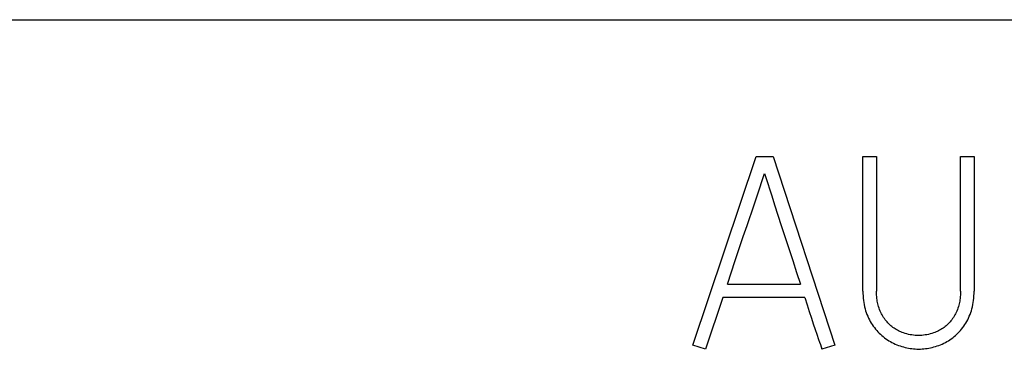
# Model space of a CAD drawing. Extents: x 0 to 841, y 0 to 594.
# Drawn here: x 684 to 689, y 261 to 263 of the extents above; entities that cross this region are included whole.
import ezdxf

# ---------------------------------------------------------------- set-up
doc = ezdxf.new("R2010")
doc.units = 0
doc.header["$LTSCALE"] = 46.255
doc.layers.add('15000_BACK', color=7, linetype='CONTINUOUS')
doc.layers.add('15500_BACK_LABELING', color=7, linetype='CONTINUOUS')

msp = doc.modelspace()

# ---------------------------------------------------------------- linework, layer by layer
at = {"layer": '15000_BACK', "color": 7, "linetype": 'CONTINUOUS'}
msp.add_line((587.6473, 262.8531), (702.6473, 262.8531), dxfattribs=at)
at = {"layer": '15500_BACK_LABELING', "color": 7, "linetype": 'CONTINUOUS'}
for p, q in [((687.6773, 261.1509), (688.0088, 262.137)), ((688.0088, 262.137), (688.0975, 262.137)), ((688.0975, 262.137), (688.4207, 261.1509)), ((688.5677, 262.137), (688.6384, 262.137)), ((688.5677, 261.4325), (688.5677, 262.137)), ((688.6384, 262.137), (688.6384, 261.4325)), ((689.0781, 262.137), (689.1488, 262.137)), ((689.0781, 261.4325), (689.0781, 262.137)), ((689.1488, 262.137), (689.1488, 261.4325)), ((688.0143, 261.9309), (688.0531, 262.0483)), ((688.0531, 262.0483), (688.0583, 262.0325)), ((688.0583, 262.0325), (688.0908, 261.9309)), ((687.9986, 261.8842), (688.0143, 261.9309)), ((688.0908, 261.9309), (688.1058, 261.8842)), ((687.9621, 261.777), (687.9986, 261.8842)), ((688.1058, 261.8842), (688.1406, 261.777)), ((687.9422, 261.7182), (687.9621, 261.777)), ((688.1406, 261.777), (688.2006, 261.5935)), ((687.9003, 261.5935), (687.9422, 261.7182)), ((687.859, 261.4699), (687.9003, 261.5935)), ((688.2006, 261.5935), (688.2207, 261.5313)), ((688.2207, 261.5313), (688.2404, 261.4699)), ((687.859, 261.4699), (688.2404, 261.4699)), ((687.8354, 261.3992), (687.7439, 261.1287)), ((688.264, 261.3992), (687.8354, 261.3992)), ((688.264, 261.3992), (688.2758, 261.3614)), ((688.5677, 261.4325), (688.5679, 261.4205)), ((688.5679, 261.4205), (688.5684, 261.4085)), ((688.5684, 261.4085), (688.5692, 261.3965)), ((688.5692, 261.3965), (688.5705, 261.3846)), ((688.6386, 261.4229), (688.6384, 261.4325)), ((688.639, 261.4134), (688.6386, 261.4229)), ((688.6396, 261.4039), (688.639, 261.4134)), ((688.6406, 261.3945), (688.6396, 261.4039)), ((689.0769, 261.4039), (689.076, 261.3945)), ((689.0776, 261.4134), (689.0769, 261.4039)), ((689.078, 261.4229), (689.0776, 261.4134)), ((689.0781, 261.4325), (689.078, 261.4229)), ((689.1461, 261.3846), (689.1473, 261.3965)), ((689.1473, 261.3965), (689.1482, 261.4085)), ((689.1482, 261.4085), (689.1487, 261.4205)), ((689.1487, 261.4205), (689.1488, 261.4325)), ((688.2758, 261.3614), (688.2871, 261.3258)), ((688.5705, 261.3846), (688.572, 261.3736)), ((688.572, 261.3736), (688.5739, 261.3626)), ((688.5739, 261.3626), (688.5761, 261.3517)), ((688.5761, 261.3517), (688.5788, 261.3409)), ((688.6415, 261.3875), (688.6406, 261.3945)), ((688.6426, 261.3806), (688.6415, 261.3875)), ((688.6439, 261.3737), (688.6426, 261.3806)), ((688.6454, 261.3668), (688.6439, 261.3737)), ((688.6471, 261.36), (688.6454, 261.3668)), ((688.6493, 261.3521), (688.6471, 261.36)), ((688.6519, 261.3444), (688.6493, 261.3521)), ((689.0672, 261.3521), (689.0647, 261.3444)), ((689.0695, 261.36), (689.0672, 261.3521)), ((689.0712, 261.3668), (689.0695, 261.36)), ((689.0727, 261.3737), (689.0712, 261.3668)), ((689.0739, 261.3806), (689.0727, 261.3737)), ((689.075, 261.3875), (689.0739, 261.3806)), ((689.076, 261.3945), (689.075, 261.3875)), ((689.1378, 261.3409), (689.1404, 261.3517)), ((689.1404, 261.3517), (689.1427, 261.3626)), ((689.1427, 261.3626), (689.1446, 261.3736)), ((689.1446, 261.3736), (689.1461, 261.3846)), ((688.2871, 261.3258), (688.2979, 261.2924)), ((688.5788, 261.3409), (688.5817, 261.3308)), ((688.5817, 261.3308), (688.585, 261.3209)), ((688.585, 261.3209), (688.5887, 261.3111)), ((688.5887, 261.3111), (688.5927, 261.3014)), ((688.5927, 261.3014), (688.5968, 261.2923)), ((688.6547, 261.3367), (688.6519, 261.3444)), ((688.6579, 261.3291), (688.6547, 261.3367)), ((688.6611, 261.3221), (688.6579, 261.3291)), ((688.6645, 261.3152), (688.6611, 261.3221)), ((688.6682, 261.3084), (688.6645, 261.3152)), ((688.6721, 261.3017), (688.6682, 261.3084)), ((688.676, 261.2955), (688.6721, 261.3017)), ((688.6801, 261.2894), (688.676, 261.2955)), ((689.0405, 261.2955), (689.0364, 261.2894)), ((689.0444, 261.3017), (689.0405, 261.2955)), ((689.0483, 261.3084), (689.0444, 261.3017)), ((689.052, 261.3152), (689.0483, 261.3084)), ((689.0555, 261.3221), (689.052, 261.3152)), ((689.0587, 261.3291), (689.0555, 261.3221)), ((689.0618, 261.3367), (689.0587, 261.3291)), ((689.0647, 261.3444), (689.0618, 261.3367)), ((689.1197, 261.2923), (689.1239, 261.3014)), ((689.1239, 261.3014), (689.1279, 261.3111)), ((689.1279, 261.3111), (689.1316, 261.3209)), ((689.1316, 261.3209), (689.1348, 261.3308)), ((689.1348, 261.3308), (689.1378, 261.3409)), ((688.2979, 261.2924), (688.3082, 261.2614)), ((688.3082, 261.2614), (688.3177, 261.2332)), ((688.5968, 261.2923), (688.6013, 261.2833)), ((688.6013, 261.2833), (688.6061, 261.2746)), ((688.6061, 261.2746), (688.6112, 261.2659)), ((688.6112, 261.2659), (688.6163, 261.2578)), ((688.6163, 261.2578), (688.6217, 261.2498)), ((688.6217, 261.2498), (688.6274, 261.2421)), ((688.6845, 261.2834), (688.6801, 261.2894)), ((688.689, 261.2776), (688.6845, 261.2834)), ((688.6936, 261.2722), (688.689, 261.2776)), ((688.6984, 261.267), (688.6936, 261.2722)), ((688.7033, 261.2619), (688.6984, 261.267)), ((688.7085, 261.257), (688.7033, 261.2619)), ((688.7137, 261.2524), (688.7085, 261.257)), ((688.7191, 261.248), (688.7137, 261.2524)), ((688.7246, 261.2437), (688.7191, 261.248)), ((688.7302, 261.2397), (688.7246, 261.2437)), ((688.992, 261.2437), (688.9863, 261.2397)), ((688.9975, 261.248), (688.992, 261.2437)), ((689.0029, 261.2524), (688.9975, 261.248)), ((689.0081, 261.257), (689.0029, 261.2524)), ((689.0132, 261.2619), (689.0081, 261.257)), ((689.0182, 261.267), (689.0132, 261.2619)), ((689.023, 261.2722), (689.0182, 261.267)), ((689.0276, 261.2776), (689.023, 261.2722)), ((689.0321, 261.2834), (689.0276, 261.2776)), ((689.0364, 261.2894), (689.0321, 261.2834)), ((689.0835, 261.2345), (689.0894, 261.2421)), ((689.0894, 261.2421), (689.095, 261.2498)), ((689.095, 261.2498), (689.1004, 261.2578)), ((689.1004, 261.2578), (689.1055, 261.2659)), ((689.1055, 261.2659), (689.1105, 261.2746)), ((689.1105, 261.2746), (689.1153, 261.2834)), ((689.1153, 261.2834), (689.1197, 261.2923)), ((688.3177, 261.2332), (688.3264, 261.2078)), ((688.3264, 261.2078), (688.3361, 261.1799)), ((688.6274, 261.2421), (688.6334, 261.2345)), ((688.6334, 261.2345), (688.6395, 261.2273)), ((688.6395, 261.2273), (688.6458, 261.2203)), ((688.6458, 261.2203), (688.6524, 261.2136)), ((688.6524, 261.2136), (688.6593, 261.2071)), ((688.6593, 261.2071), (688.6662, 261.2009)), ((688.6662, 261.2009), (688.6733, 261.1949)), ((688.6733, 261.1949), (688.6806, 261.1892)), ((688.7359, 261.2358), (688.7302, 261.2397)), ((688.7418, 261.2322), (688.7359, 261.2358)), ((688.7477, 261.2288), (688.7418, 261.2322)), ((688.7538, 261.2256), (688.7477, 261.2288)), ((688.76, 261.2225), (688.7538, 261.2256)), ((688.7663, 261.2197), (688.76, 261.2225)), ((688.7727, 261.2171), (688.7663, 261.2197)), ((688.7792, 261.2147), (688.7727, 261.2171)), ((688.7879, 261.2118), (688.7792, 261.2147)), ((688.7967, 261.2092), (688.7879, 261.2118)), ((688.8057, 261.207), (688.7967, 261.2092)), ((688.8145, 261.2051), (688.8057, 261.207)), ((688.8233, 261.2036), (688.8145, 261.2051)), ((688.8322, 261.2024), (688.8233, 261.2036)), ((688.8411, 261.2015), (688.8322, 261.2024)), ((688.85, 261.201), (688.8411, 261.2015)), ((688.859, 261.2008), (688.85, 261.201)), ((688.8676, 261.201), (688.859, 261.2008)), ((688.8763, 261.2015), (688.8676, 261.201)), ((688.8849, 261.2024), (688.8763, 261.2015)), ((688.8937, 261.2036), (688.8849, 261.2024)), ((688.9024, 261.2051), (688.8937, 261.2036)), ((688.9111, 261.207), (688.9024, 261.2051)), ((688.9199, 261.2092), (688.9111, 261.207)), ((688.9287, 261.2118), (688.9199, 261.2092)), ((688.9373, 261.2147), (688.9287, 261.2118)), ((688.9438, 261.2171), (688.9373, 261.2147)), ((688.9502, 261.2197), (688.9438, 261.2171)), ((688.9565, 261.2225), (688.9502, 261.2197)), ((688.9628, 261.2256), (688.9565, 261.2225)), ((688.9688, 261.2288), (688.9628, 261.2256)), ((688.9748, 261.2322), (688.9688, 261.2288)), ((688.9806, 261.2358), (688.9748, 261.2322)), ((688.9863, 261.2397), (688.9806, 261.2358)), ((689.0369, 261.1892), (689.0441, 261.1949)), ((689.0441, 261.1949), (689.0512, 261.2009)), ((689.0512, 261.2009), (689.058, 261.2071)), ((689.058, 261.2071), (689.0647, 261.2136)), ((689.0647, 261.2136), (689.0712, 261.2203)), ((689.0712, 261.2203), (689.0775, 261.2273)), ((689.0775, 261.2273), (689.0835, 261.2345)), ((687.7439, 261.1287), (687.6773, 261.1509)), ((688.3361, 261.1799), (688.3405, 261.1667)), ((688.3405, 261.1667), (688.3449, 261.1535)), ((688.3449, 261.1535), (688.3527, 261.1287)), ((688.4207, 261.1509), (688.3527, 261.1287)), ((688.6806, 261.1892), (688.6881, 261.1837)), ((688.6881, 261.1837), (688.6957, 261.1786)), ((688.6957, 261.1786), (688.7034, 261.1736)), ((688.7034, 261.1736), (688.7113, 261.1689)), ((688.7113, 261.1689), (688.7194, 261.1645)), ((688.7194, 261.1645), (688.7275, 261.1604)), ((688.7275, 261.1604), (688.7359, 261.1565)), ((688.7359, 261.1565), (688.7443, 261.1529)), ((688.7443, 261.1529), (688.7529, 261.1495)), ((688.7529, 261.1495), (688.7615, 261.1464)), ((688.7615, 261.1464), (688.7702, 261.1436)), ((688.7702, 261.1436), (688.7789, 261.141)), ((688.7789, 261.141), (688.7878, 261.1387)), ((688.9302, 261.1387), (688.939, 261.141)), ((688.939, 261.141), (688.9478, 261.1436)), ((688.9478, 261.1436), (688.9565, 261.1464)), ((688.9565, 261.1464), (688.9651, 261.1495)), ((688.9651, 261.1495), (688.9736, 261.1529)), ((688.9736, 261.1529), (688.982, 261.1565)), ((688.982, 261.1565), (688.9903, 261.1604)), ((688.9903, 261.1604), (688.9985, 261.1645)), ((688.9985, 261.1645), (689.0065, 261.1689)), ((689.0065, 261.1689), (689.0143, 261.1736)), ((689.0143, 261.1736), (689.022, 261.1785)), ((689.022, 261.1785), (689.0295, 261.1837)), ((689.0295, 261.1837), (689.0369, 261.1892)), ((688.7878, 261.1387), (688.7965, 261.1367)), ((688.7965, 261.1367), (688.8054, 261.135)), ((688.8054, 261.135), (688.8142, 261.1335)), ((688.8142, 261.1335), (688.8231, 261.1322)), ((688.8231, 261.1322), (688.8321, 261.1313)), ((688.8321, 261.1313), (688.841, 261.1306)), ((688.841, 261.1306), (688.85, 261.1302)), ((688.85, 261.1302), (688.859, 261.1301)), ((688.859, 261.1301), (688.868, 261.1302)), ((688.868, 261.1302), (688.8769, 261.1306)), ((688.8769, 261.1306), (688.8859, 261.1313)), ((688.8859, 261.1313), (688.8948, 261.1322)), ((688.8948, 261.1322), (688.9037, 261.1335)), ((688.9037, 261.1335), (688.9126, 261.135)), ((688.9126, 261.135), (688.9214, 261.1367)), ((688.9214, 261.1367), (688.9302, 261.1387))]:
    msp.add_line(p, q, dxfattribs=at)

doc.saveas('drawing.dxf')
